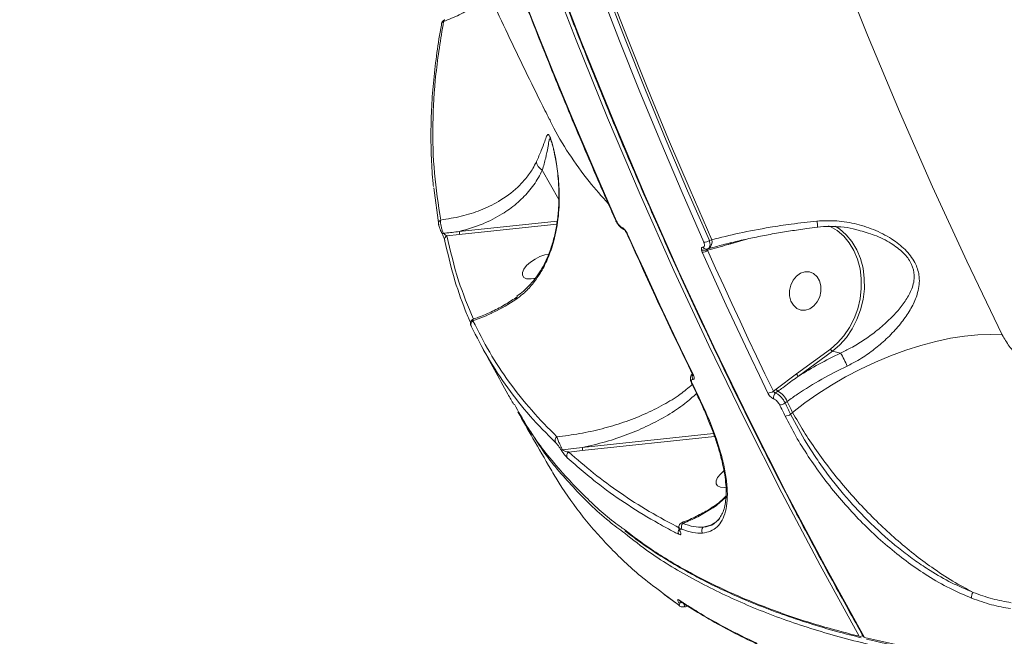
# Model space of a CAD drawing. Units: millimetres. Extents: x -611 to 11400, y -3023 to 8426.
# Drawn here: x 5807 to 6033, y 44 to 186 of the extents above; entities that cross this region are included whole.
import ezdxf

# ---------------------------------------------------------------- set-up
doc = ezdxf.new("R2010")
doc.units = ezdxf.units.MM
doc.layers.add('DiKom', color=7, linetype='Continuous')

msp = doc.modelspace()

# ---------------------------------------------------------------- linework, layer by layer
at = {"layer": 'DiKom', "color": 7, "linetype": 'Continuous', "lineweight": 15}
for p, q in [((5903.93, 184.74), (5903.93, 184.71)), ((5927.12, 151.11), (5930.93, 144.36)), ((5903.35, 138.47), (5902.21, 147.05)), ((5903.27, 138.69), (5903.27, 138.67)), ((5908.04, 136.99), (5930.56, 139.39)), ((5930.46, 138.67), (5908.04, 136.29)), ((5908.04, 136.29), (5905.22, 136)), ((5990.43, 137.99), (5990.43, 137.99)), ((5965.55, 134.94), (5966.11, 135.1)), ((5973.88, 135.19), (5970.49, 134.2)), ((5965.15, 133), (5965.35, 133.06)), ((5985.6, 104.25), (5993.37, 109.97)), ((5993.85, 109.49), (5986.08, 103.76)), ((5995.7, 109.04), (5993.85, 109.49)), ((5980.91, 100.74), (5985.6, 104.25)), ((5961.46, 102.11), (5962.73, 99.53)), ((5980.27, 100.27), (5980.91, 100.74)), ((5981.33, 100.27), (5980.77, 99.86)), ((5983.45, 97.92), (5982.98, 97.57)), ((5923.12, 93.07), (5921.53, 95.53)), ((5984.24, 94.99), (5984.69, 95.39)), ((5936.32, 87.3), (5966.52, 90.51)), ((5966.77, 89.83), (5936.33, 86.6)), ((5931.8, 86.78), (5936.32, 87.3)), ((5936.33, 86.6), (5933.25, 86.28)), ((5967.28, 70.34), (5967.46, 70.5)), ((5958.75, 68.07), (5958.75, 68.05)), ((5954.96, 53.77), (5958.42, 51.14)), ((5955.13, 53.52), (5957.91, 51.53)), ((5958.8, 51.99), (5958.8, 51.99)), ((5959.89, 50.63), (5960.49, 50.92))]:
    msp.add_line(p, q, dxfattribs=at)
at = {"layer": 'DiKom', "color": 7, "linetype": 'Continuous', "lineweight": 15, "flags": 128}
for points in [[(6000.03, 43.89), (5991, 60.29), (5982.21, 76.9), (5973.68, 93.74), (5965.4, 110.79), (5957.39, 128.04), (5949.63, 145.49), (5942.15, 163.14), (5934.93, 180.98), (5927.97, 199), (5921.29, 217.2), (5914.89, 235.58), (5908.75, 254.12), (5902.9, 272.83), (5897.32, 291.69), (5892.03, 310.71), (5887.02, 329.87), (5882.29, 349.17), (5877.84, 368.6), (5873.68, 388.16), (5869.81, 407.85), (5866.23, 427.65)], [(5867.41, 427.36), (5870.99, 407.56), (5874.86, 387.88), (5879.02, 368.32), (5883.47, 348.88), (5888.2, 329.58), (5893.21, 310.42), (5898.5, 291.41), (5904.08, 272.54), (5909.94, 253.84), (5916.07, 235.29), (5922.47, 216.92), (5929.15, 198.71), (5936.11, 180.69), (5943.33, 162.85), (5950.81, 145.2), (5958.57, 127.75), (5966.58, 110.5), (5974.86, 93.45), (5983.39, 76.62), (5992.18, 60), (6001.21, 43.6)], [(5931.94, 425.44), (5935.6, 405.87), (5939.55, 386.42), (5943.79, 367.09), (5948.32, 347.9), (5953.14, 328.85), (5958.25, 309.94), (5963.65, 291.19), (5969.33, 272.59), (5975.29, 254.15), (5981.53, 235.88), (5988.05, 217.79), (5994.85, 199.88), (6001.92, 182.15), (6009.27, 164.61), (6016.88, 147.28), (6024.76, 130.14), (6032.91, 113.21)], [(5907.32, 233.29), (5911.52, 221.28), (5915.84, 209.35), (5920.28, 197.49), (5924.84, 185.71), (5929.51, 174.01), (5934.29, 162.39), (5939.19, 150.85), (5944.2, 139.39)], [(5928.7, 228.76), (5932.91, 216.76), (5937.22, 204.84), (5941.66, 192.99), (5946.21, 181.22), (5950.87, 169.53), (5955.65, 157.92), (5960.55, 146.39), (5965.55, 134.94)], [(5966.11, 135.1), (5961.1, 146.57), (5956.19, 158.13), (5951.4, 169.76), (5946.72, 181.48), (5942.16, 193.27), (5937.72, 205.14), (5933.39, 217.09), (5929.18, 229.11)], [(5964.27, 134.54), (5959.26, 145.99), (5954.36, 157.53), (5949.58, 169.15), (5944.91, 180.86), (5940.35, 192.64), (5935.92, 204.49), (5931.59, 216.43), (5927.39, 228.43)], [(5993.37, 109.97), (5995.01, 111.38), (5996.49, 113.04), (5997.78, 114.93), (5998.84, 117.01), (5999.66, 119.22), (6000.21, 121.52), (6000.49, 123.86), (6000.48, 126.19), (6000.19, 128.45), (5999.63, 130.61), (5998.8, 132.6), (5997.73, 134.39), (5996.44, 135.94), (5994.95, 137.21), (5993.3, 138.18), (5992.98, 138.33)], [(5994.45, 138.23), (5995.48, 137.58), (5997.01, 136.27), (5998.34, 134.67), (5999.45, 132.82), (6000.3, 130.76), (6000.88, 128.54), (6001.18, 126.21), (6001.19, 123.8), (6000.9, 121.39), (6000.33, 119.02), (5999.49, 116.74), (5998.39, 114.6), (5997.07, 112.65), (5995.54, 110.93), (5993.85, 109.49)], [(5904.44, 136.57), (5904.36, 136.55), (5904.28, 136.55), (5904.21, 136.55), (5904.15, 136.56), (5904.1, 136.58), (5904.07, 136.6), (5904.05, 136.63)], [(5946.75, 136.41), (5948.59, 132.32), (5950.45, 128.23), (5952.32, 124.16), (5954.2, 120.1), (5956.1, 116.05), (5958.01, 112.02), (5959.93, 107.99), (5961.87, 103.98)], [(5904.67, 135.03), (5904.69, 134.97), (5904.75, 134.81)], [(5923.54, 126.15), (5922.91, 126.44), (5922.59, 126.94), (5922.59, 127.6), (5922.92, 128.36), (5923.54, 129.17), (5924.41, 129.96), (5925.46, 130.67), (5926.6, 131.24), (5927.74, 131.62), (5928.58, 131.77)], [(5978.99, 99.84), (5977.05, 103.85), (5975.13, 107.88), (5973.22, 111.91), (5971.32, 115.96), (5969.44, 120.02), (5967.57, 124.09), (5965.71, 128.18), (5963.87, 132.27)], [(5965.12, 133.03), (5965.12, 133.03), (5965.16, 133.03)], [(5965.16, 132.67), (5967, 128.58), (5968.85, 124.51), (5970.72, 120.44), (5972.6, 116.38), (5974.49, 112.34), (5976.4, 108.3), (5978.33, 104.28), (5980.27, 100.27)], [(5965.35, 133.06), (5965.39, 133.08), (5965.4, 133.08)], [(5986.52, 127.42), (5985.58, 126.76), (5984.81, 125.82), (5984.26, 124.68), (5983.98, 123.43), (5984, 122.17), (5984.3, 121), (5984.87, 120.03), (5985.67, 119.31), (5986.61, 118.93), (5987.64, 118.9), (5988.66, 119.23), (5989.6, 119.88), (5990.37, 120.82), (5990.92, 121.96), (5991.2, 123.21), (5991.18, 124.47), (5990.88, 125.64), (5990.31, 126.61), (5989.52, 127.33), (5988.57, 127.71), (5987.54, 127.74), (5986.52, 127.42)], [(5984.69, 95.39), (5987.48, 97.56), (5990.47, 99.65), (5993.61, 101.65), (5996.89, 103.54), (6000.27, 105.31), (6003.73, 106.93), (6007.22, 108.4), (6010.73, 109.69), (6014.21, 110.8), (6017.64, 111.73), (6020.98, 112.45), (6024.21, 112.96), (6027.29, 113.26), (6030.2, 113.34), (6032.91, 113.21)], [(5961.63, 101.99), (5961.79, 101.66), (5961.95, 101.34), (5962.11, 101.02), (5962.27, 100.69), (5962.43, 100.37), (5962.58, 100.05), (5962.74, 99.73), (5962.9, 99.4)], [(5982.98, 97.57), (5983.13, 97.25), (5983.29, 96.92), (5983.45, 96.6), (5983.61, 96.28), (5983.77, 95.95), (5983.92, 95.63), (5984.08, 95.31), (5984.24, 94.99)], [(5984.69, 95.39), (5984.54, 95.71), (5984.38, 96.03), (5984.23, 96.34), (5984.07, 96.66), (5983.92, 96.97), (5983.76, 97.29), (5983.61, 97.6), (5983.45, 97.92)], [(5982.97, 94.55), (5982.81, 94.87), (5982.66, 95.19), (5982.5, 95.52), (5982.34, 95.84), (5982.18, 96.16), (5982.02, 96.49), (5981.86, 96.81), (5981.71, 97.13)], [(5968.08, 78.18), (5967.46, 78.48), (5967.13, 78.97), (5967.14, 79.63), (5967.46, 80.39), (5968.08, 81.21), (5968.89, 81.95)], [(5969.36, 78.16), (5968.95, 78.12), (5968.08, 78.18)], [(5958.75, 68.05), (5958.77, 68.03), (5958.89, 67.9)]]:
    msp.add_lwpolyline(points, dxfattribs=at)
at = {"layer": 'DiKom', "color": 7, "linetype": 'Continuous', "lineweight": 15}
for centre, radius, start, end in [((5904.69, 184.54), 0.788, 109.6964, 165.6267), ((5904.14, 138.83), 0.881, 114.4628, 189.0331), ((5944.25, 139.63), 0.244, 207.0118, 259.0714), ((5970.71, 136.91), 19.75, 3.1551, 7.233), ((5905.56, 135.18), 0.893, 112.1662, 189.1745), ((5907.41, 136.64), 0.718, 331.0227, 29.4426), ((5946.06, 138.08), 0.609, 197.0259, 243.7323), ((5945.89, 137.69), 0.793, 301.0608, 307.3152), ((5946.8, 136.65), 0.246, 206.9784, 259.6673), ((5964.39, 136.42), 1.88, 266.5166, 308.3873), ((5964.24, 134.63), 1.94, 307.005, 14.2603), ((5971.13, 134.28), 0.643, 168.1963, 187.3875), ((5964.37, 133.95), 1.27, 238.4792, 298.3746), ((5963.99, 134.14), 1.87, 266.3554, 308.5954), ((5964.81, 133.77), 0.825, 206.8076, 269.3525), ((5965.2, 132.81), 0.229, 111.4587, 173.8239), ((5924.28, 130.74), 4.65, 260.8471, 286.1922), ((5911.63, 115.63), 0.928, 117.6025, 205.2965), ((5994.19, 110.29), 0.875, 201.3132, 247.1219), ((5977.66, 97.89), 21.21, 22.6148, 31.7048), ((5986.42, 104.56), 0.875, 201.3132, 247.1219), ((5961.68, 102.23), 0.251, 209.2223, 258.3337), ((5962.72, 103.53), 1.12, 153.4696, 209.6911), ((5961.92, 104.22), 0.253, 208.5027, 258.9196), ((5979.09, 101.64), 1.8, 266.8236, 310.6163), ((5981.6, 98.85), 1.3, 129.2636, 196.3819), ((5981.79, 101.11), 0.953, 202.5834, 241.3838), ((5979.05, 96.09), 4.76, 22.5891, 61.3904), ((5962.95, 99.65), 0.25, 208.4552, 258.4495), ((5981.8, 98.94), 1.8, 267.0674, 310.7116), ((5983.06, 96.35), 1.8, 267.136, 310.8645), ((5931.07, 88.91), 1.01, 123.0425, 205.0036), ((5931.61, 87.23), 0.489, 251.3007, 292.8749), ((5933.78, 85.4), 1.02, 121.2294, 205.005), ((5935.7, 86.95), 0.718, 331.0257, 29.4396), ((5959.45, 67.83), 1.06, 143.3539, 206.2506), ((5960.19, 69.02), 1.09, 129.7177, 207.7862), ((5964.86, 68.22), 1.04, 131.9884, 214.5779), ((5959.22, 52.62), 0.751, 209.3489, 236.6324), ((6027.35, 52.96), 1.53, 137.6696, 190.4881), ((5959.08, 51.51), 0.757, 209.5306, 238.4039), ((5958.94, 52.44), 0.877, 238.983, 294.7875), ((6000.18, 45.24), 1.36, 263.782, 299.0007)]:
    msp.add_arc(centre, radius, start, end, dxfattribs=at)
for points, knots in [([(5847.49, 630.52), (5847.58, 627.16), (5847.83, 617.4), (5848.45, 601.29), (5849.43, 582.21), (5850.67, 563.18), (5852.16, 544.21), (5853.9, 525.3), (5855.9, 506.47), (5858.15, 487.71), (5860.65, 469.02), (5863.41, 450.43), (5866.41, 431.92), (5869.67, 413.5), (5873.18, 395.18), (5876.93, 376.97), (5880.93, 358.86), (5885.18, 340.87), (5889.68, 323), (5894.41, 305.24), (5899.4, 287.62), (5904.62, 270.12), (5910.08, 252.76), (5915.78, 235.54), (5921.72, 218.47), (5927.9, 201.54), (5934.31, 184.77), (5940.95, 168.16), (5947.83, 151.71), (5954.93, 135.43), (5962.26, 119.32), (5969.81, 103.38), (5977.59, 87.62), (5985.59, 72.05), (5993.4, 57.41), (5998.62, 48.04), (6001.02, 43.73)], [0, 0, 0, 0, 0.015771, 0.04573, 0.075689, 0.105649, 0.135608, 0.165567, 0.195527, 0.225486, 0.255445, 0.285405, 0.315364, 0.345323, 0.375282, 0.405241, 0.435201, 0.46516, 0.495119, 0.525078, 0.555037, 0.584996, 0.614955, 0.644914, 0.674873, 0.704832, 0.73479, 0.764749, 0.794708, 0.824667, 0.854625, 0.884583, 0.914542, 0.9445, 0.974458, 1, 1, 1, 1]), ([(5806.97, 622.21), (5807.09, 620.47), (5807.61, 612.33), (5808.76, 597.82), (5810.53, 578.68), (5812.58, 559.61), (5814.92, 540.59), (5817.53, 521.64), (5820.43, 502.76), (5823.61, 483.95), (5827.07, 465.23), (5830.81, 446.6), (5834.83, 428.06), (5839.12, 409.61), (5843.69, 391.28), (5848.54, 373.05), (5853.67, 354.94), (5859.06, 336.94), (5864.73, 319.08), (5870.67, 301.34), (5876.88, 283.74), (5883.35, 266.29), (5890.09, 248.98), (5897.09, 231.82), (5904.36, 214.82), (5911.88, 197.98), (5919.67, 181.32), (5925.34, 169.63), (5928.41, 163.51), (5928.74, 162.85)], [0, 0, 0, 0, 0.010713, 0.050272, 0.089834, 0.129389, 0.168936, 0.208475, 0.248004, 0.287522, 0.327028, 0.36652, 0.405998, 0.445458, 0.484902, 0.524325, 0.563727, 0.603106, 0.642461, 0.681789, 0.72109, 0.76036, 0.799598, 0.838803, 0.877973, 0.917104, 0.956197, 0.995248, 1, 1, 1, 1]), ([(6001.21, 43.6), (6003.95, 42.99), (6011.32, 41.32), (6024.03, 39.28), (6039.5, 37.67), (6055.91, 36.89), (6073.2, 36.94), (6091.36, 37.86), (6109.96, 39.62), (6128.95, 42.2), (6148.24, 45.56), (6168.14, 49.75), (6188.62, 54.78), (6209.6, 60.67), (6230.63, 67.29), (6251.64, 74.59), (6272.56, 82.52), (6293.72, 91.21), (6315.06, 100.66), (6336.51, 110.86), (6357.35, 121.45), (6377.53, 132.37), (6397, 143.53), (6416.33, 155.25), (6435.44, 167.52), (6454.28, 180.3), (6472.68, 193.5), (6490.57, 207.08), (6507.89, 220.99), (6524.7, 235.3), (6540.91, 249.97), (6556.44, 264.94), (6570.97, 279.9), (6584.45, 294.79), (6596.9, 309.56), (6608.5, 324.46), (6619.19, 339.44), (6628.89, 354.43), (6636.95, 368.25), (6641.36, 376.98), (6643.31, 380.83)], [0, 0, 0, 0, 0.0156515, 0.0421674, 0.0687038, 0.0952198, 0.122506, 0.1498144, 0.1771006, 0.2036165, 0.2301529, 0.2566689, 0.2839551, 0.3112635, 0.3385497, 0.3650656, 0.391602, 0.418118, 0.4454041, 0.4727125, 0.4999987, 0.5255601, 0.5511396, 0.5767009, 0.6029494, 0.6292179, 0.6554667, 0.6819827, 0.7085191, 0.7350352, 0.7623214, 0.7896298, 0.8169161, 0.8434322, 0.8699686, 0.8964845, 0.9237709, 0.9510793, 0.9783655, 1, 1, 1, 1]), ([(6001.68, 43.27), (6002.59, 43.05), (6005.77, 42.26), (6011.46, 41.13), (6018.73, 39.85), (6026.19, 38.79), (6033.81, 37.93), (6041.6, 37.28), (6049.55, 36.83), (6057.67, 36.58), (6065.96, 36.53), (6074.42, 36.68), (6083.06, 37.03), (6091.87, 37.59), (6100.87, 38.34), (6110.04, 39.3), (6119.35, 40.46), (6128.77, 41.81), (6138.26, 43.35), (6147.83, 45.08), (6157.48, 47.01), (6167.22, 49.12), (6177.03, 51.42), (6186.94, 53.91), (6196.93, 56.6), (6207.02, 59.47), (6217.2, 62.54), (6227.48, 65.81), (6237.83, 69.26), (6248.2, 72.88), (6258.56, 76.65), (6268.9, 80.59), (6279.22, 84.68), (6289.52, 88.92), (6299.82, 93.32), (6310.11, 97.89), (6320.39, 102.61), (6330.67, 107.49), (6340.95, 112.54), (6351.24, 117.75), (6361.51, 123.12), (6371.71, 128.62), (6381.82, 134.23), (6391.81, 139.94), (6401.71, 145.76), (6411.5, 151.7), (6421.19, 157.74), (6430.77, 163.89), (6440.26, 170.15), (6449.65, 176.52), (6458.93, 183), (6468.11, 189.59), (6477.18, 196.29), (6486.11, 203.06), (6494.88, 209.9), (6503.47, 216.79), (6511.86, 223.72), (6520.08, 230.71), (6528.11, 237.74), (6535.96, 244.82), (6543.62, 251.94), (6551.1, 259.11), (6558.4, 266.34), (6565.51, 273.6), (6572.43, 280.92), (6579.15, 288.25), (6585.64, 295.6), (6591.89, 302.92), (6597.89, 310.23), (6603.65, 317.52), (6609.16, 324.79), (6614.42, 332.04), (6619.44, 339.27), (6624.22, 346.48), (6628.74, 353.67), (6633.03, 360.84), (6637.05, 367.99), (6640.51, 374.45), (6642.5, 378.51), (6643.33, 380.21)], [0, 0, 0, 0, 0.005236, 0.018506, 0.031783, 0.044989, 0.058136, 0.071237, 0.084307, 0.097362, 0.110416, 0.12348, 0.136568, 0.149695, 0.162874, 0.176122, 0.1894, 0.202626, 0.215785, 0.228894, 0.241967, 0.25502, 0.268066, 0.281121, 0.294194, 0.307301, 0.320457, 0.333676, 0.34695, 0.3602, 0.373373, 0.386492, 0.39957, 0.412624, 0.425667, 0.438715, 0.451778, 0.464871, 0.478007, 0.491204, 0.504468, 0.517723, 0.530893, 0.544022, 0.557119, 0.570196, 0.583264, 0.596333, 0.60941, 0.622507, 0.635632, 0.648798, 0.662014, 0.675241, 0.68843, 0.701574, 0.714684, 0.727771, 0.740845, 0.753918, 0.766997, 0.780092, 0.793213, 0.806371, 0.819576, 0.832812, 0.846022, 0.859182, 0.872307, 0.885405, 0.898488, 0.911566, 0.924649, 0.937745, 0.950863, 0.964015, 0.97721, 0.990448, 1, 1, 1, 1]), ([(5907.15, 233.42), (5908.19, 230.42), (5911.2, 221.73), (5916.37, 207.46), (5922.73, 190.66), (5929.33, 174.02), (5936.04, 157.84), (5940.99, 146.37), (5943.64, 140.38), (5944.03, 139.52)], [0, 0, 0, 0, 0.093442, 0.270938, 0.448437, 0.625935, 0.803432, 0.971587, 1, 1, 1, 1]), ([(5915, 191.43), (5914.79, 191.24), (5913.71, 190.23), (5911.4, 188.67), (5908.1, 186.76), (5905.66, 185.78), (5904.43, 185.29)], [0, 0, 0, 0, 0.071384, 0.377322, 0.686863, 1, 1, 1, 1]), ([(5904.72, 185.71), (5904.6, 185.65), (5904.35, 185.55), (5904.1, 185.22), (5903.97, 184.94), (5903.95, 184.77), (5903.94, 184.71)], [0, 0, 0, 0, 0.279512, 0.574727, 0.863456, 1, 1, 1, 1]), ([(5904.73, 185.69), (5904.68, 185.68), (5904.54, 185.65), (5904.47, 185.43), (5904.43, 185.29)], [0, 0, 0, 0, 0.323969, 1, 1, 1, 1]), ([(5903.99, 184.73), (5903.97, 184.65), (5903.51, 182.42), (5902.88, 178.13), (5902.11, 171.88), (5901.66, 165.75), (5901.48, 159.72), (5901.61, 153.82), (5901.83, 149.69), (5902.09, 147.58), (5902.12, 147.34)], [0, 0, 0, 0, 0.006398, 0.168514, 0.330755, 0.493077, 0.655436, 0.817778, 0.980054, 1, 1, 1, 1]), ([(5904.43, 185.29), (5903.77, 181.26), (5902.47, 173.22), (5901.84, 161.61), (5902.12, 150.34), (5903.22, 143.2), (5903.77, 139.63)], [0, 0, 0, 0, 0.248596, 0.49719, 0.748595, 1, 1, 1, 1]), ([(5928.79, 162.87), (5928.97, 162.47), (5930.23, 159.69), (5933.23, 154.86), (5937.49, 148.74), (5940.8, 145.1), (5942.31, 143.44)], [0, 0, 0, 0, 0.055244, 0.386881, 0.721168, 1, 1, 1, 1]), ([(5925.8, 153.07), (5926.19, 153.94), (5926.99, 155.71), (5927.67, 157.67), (5928.06, 158.82), (5928.33, 159.29), (5928.56, 159.36), (5928.87, 158.91), (5929.37, 157.51), (5929.9, 155.41), (5930.35, 153.08), (5930.79, 150.13), (5931.13, 145.96), (5930.96, 140.52), (5930.06, 135.44), (5928.63, 131.12), (5927.02, 127.86), (5925.12, 125.09), (5923.16, 122.94), (5921.73, 121.87), (5921.08, 121.37)], [0, 0, 0, 0, 0.075314, 0.152118, 0.213185, 0.244132, 0.275685, 0.312981, 0.350601, 0.401222, 0.437875, 0.474585, 0.550791, 0.640339, 0.732646, 0.793002, 0.85494, 0.904774, 0.956105, 1, 1, 1, 1]), ([(5929.08, 158.08), (5929.01, 158.2), (5928.86, 158.44), (5928.75, 158.19), (5928.61, 157.56), (5928.41, 156.18), (5927.97, 153.97), (5927.44, 152.1), (5927.12, 151.12), (5927.12, 151.12)], [0, 0, 0, 0, 0.083577, 0.183117, 0.283036, 0.485226, 0.742444, 0.999727, 1, 1, 1, 1]), ([(5929.08, 158.11), (5929.08, 158.11), (5929.07, 158.14), (5929.15, 157.96), (5929.29, 157.54), (5929.5, 156.8), (5929.69, 156.09), (5929.8, 155.56), (5929.83, 155.43)], [0, 0, 0, 0, 0.04023, 0.203639, 0.400357, 0.625433, 0.900678, 1, 1, 1, 1]), ([(5929.83, 155.43), (5929.9, 155.13), (5930.07, 154.34), (5930.34, 152.82), (5930.64, 150.82), (5930.89, 148.33), (5931.01, 145.39), (5930.91, 142.17), (5930.56, 138.97), (5929.97, 135.92), (5929.14, 133.07), (5928.16, 130.59), (5927.05, 128.4), (5925.81, 126.51), (5924.38, 124.78), (5922.86, 123.28), (5921.81, 122.49), (5921.3, 122.11)], [0, 0, 0, 0, 0.029409, 0.077271, 0.1326, 0.198112, 0.282241, 0.37086, 0.456656, 0.538874, 0.617405, 0.692619, 0.75242, 0.81535, 0.878063, 0.941788, 1, 1, 1, 1]), ([(5903.77, 139.63), (5905.37, 139.89), (5908.59, 140.4), (5913.03, 141.83), (5917.49, 143.97), (5920.93, 146.51), (5923.41, 149.19), (5924.83, 151.18), (5925.52, 152.54), (5925.8, 153.07)], [0, 0, 0, 0, 0.161025, 0.323858, 0.49366, 0.708323, 0.818539, 0.928736, 1, 1, 1, 1]), ([(5925.8, 153.07), (5925.8, 153.03), (5925.81, 152.76), (5925.97, 152.25), (5926.43, 151.6), (5926.89, 151.28), (5927.12, 151.12)], [0, 0, 0, 0, 0.054502, 0.376751, 0.688405, 1, 1, 1, 1]), ([(5927.12, 151.11), (5926.84, 150.54), (5925.97, 148.78), (5924.07, 146.14), (5921.26, 143.34), (5917.78, 140.84), (5913.46, 138.58), (5909.92, 137.54), (5908.04, 136.99)], [0, 0, 0, 0, 0.082298, 0.249507, 0.4173, 0.584654, 0.780205, 1, 1, 1, 1]), ([(5927.12, 151.12), (5927.12, 151.12), (5927.12, 151.12), (5927.12, 151.12), (5927.12, 151.11), (5927.12, 151.11)], [0, 0, 0, 0, 0.3410405, 0.8004582, 1, 1, 1, 1]), ([(5903.27, 138.69), (5903.29, 138.61), (5903.33, 138.36), (5903.49, 137.89), (5903.73, 137.29), (5903.93, 136.84), (5904.04, 136.63), (5904.07, 136.58)], [0, 0, 0, 0, 0.153987, 0.457703, 0.710484, 0.929513, 1, 1, 1, 1]), ([(5903.77, 139.63), (5903.76, 139.52), (5903.72, 139.23), (5903.77, 138.64), (5903.92, 137.93), (5904.14, 137.22), (5904.34, 136.79), (5904.44, 136.57)], [0, 0, 0, 0, 0.157647, 0.393161, 0.599138, 0.796701, 1, 1, 1, 1]), ([(5944.03, 139.52), (5944.05, 139.48), (5944.17, 139.18), (5944.53, 138.62), (5945.11, 137.94), (5945.56, 137.68), (5945.78, 137.55)], [0, 0, 0, 0, 0.049995, 0.372321, 0.692034, 1, 1, 1, 1]), ([(5944.2, 139.39), (5944.28, 139.23), (5944.43, 138.92), (5944.77, 138.47), (5945.14, 138.1), (5945.36, 137.96), (5945.47, 137.9)], [0, 0, 0, 0, 0.256566, 0.5136, 0.761212, 1, 1, 1, 1]), ([(5966.11, 135.1), (5968.18, 135.63), (5972.37, 136.68), (5978.64, 137.85), (5984.67, 138.77), (5988.32, 139.17), (5990.3, 139.39)], [0, 0, 0, 0, 0.2848618, 0.5777511, 0.7715674, 1, 1, 1, 1]), ([(5990.3, 139.39), (5991.82, 139.46), (5994.89, 139.6), (5999.46, 138.79), (6003.89, 137.31), (6007.79, 135.23), (6010.51, 133), (6012.12, 131.06), (6013.28, 129.08), (6013.86, 126.91), (6013.84, 124.75), (6013.41, 122.53), (6012.38, 120), (6010.61, 117.15), (6008.33, 114.32), (6005.69, 111.7), (6002.8, 109.35), (6000, 107.45), (5998.07, 106.47), (5997.24, 106.05)], [0, 0, 0, 0, 0.074758, 0.151909, 0.227391, 0.305177, 0.368851, 0.401038, 0.434329, 0.490458, 0.5278, 0.566083, 0.630104, 0.695765, 0.763728, 0.833225, 0.892827, 0.954062, 1, 1, 1, 1]), ([(5990.43, 138.01), (5990.44, 138.02), (5991.31, 138.17), (5993.11, 138.21), (5995.84, 138.09), (5998.09, 137.78), (5999.39, 137.43), (5999.77, 137.32)], [0, 0, 0, 0, 0.003466, 0.281269, 0.571044, 0.8723, 1, 1, 1, 1]), ([(5904.05, 136.63), (5904.05, 136.63), (5904.08, 136.52), (5904.21, 136.31), (5904.37, 135.94), (5904.52, 135.55), (5904.63, 135.23), (5904.67, 135.06), (5904.67, 135.03), (5904.67, 135.03)], [0, 0, 0, 0, 0.000244, 0.16028, 0.338925, 0.547589, 0.792795, 0.992967, 1, 1, 1, 1]), ([(5904.44, 136.57), (5904.57, 136.58), (5905.77, 136.72), (5906.96, 136.86), (5908.04, 136.99)], [0, 0, 0, 0, 0.102929, 1, 1, 1, 1]), ([(5904.44, 136.57), (5904.46, 136.54), (5904.5, 136.49), (5904.58, 136.4), (5904.71, 136.29), (5904.89, 136.17), (5905.06, 136.07), (5905.17, 136.02), (5905.22, 136)], [0, 0, 0, 0, 0.078975, 0.135706, 0.302984, 0.51909, 0.802331, 1, 1, 1, 1]), ([(5905.22, 136), (5906.02, 132.51), (5907.54, 125.87), (5910.09, 119.76), (5911.3, 116.86)], [0, 0, 0, 0, 0.526543, 1, 1, 1, 1]), ([(5945.47, 137.9), (5945.58, 137.84), (5945.79, 137.72), (5946.11, 137.41), (5946.29, 137.17), (5946.37, 137.06)], [0, 0, 0, 0, 0.350958, 0.701367, 1, 1, 1, 1]), ([(5945.79, 137.53), (5945.79, 137.53), (5945.78, 137.53), (5945.84, 137.5), (5945.94, 137.42), (5946.08, 137.29), (5946.21, 137.14), (5946.28, 137.04), (5946.3, 137.01)], [0, 0, 0, 0, 0.063328, 0.226759, 0.403754, 0.629854, 0.901678, 1, 1, 1, 1]), ([(5946.3, 137.01), (5946.34, 136.96), (5946.44, 136.82), (5946.53, 136.65), (5946.57, 136.55), (5946.58, 136.54)], [0, 0, 0, 0, 0.327235, 0.922949, 1, 1, 1, 1]), ([(5946.37, 137.06), (5946.42, 137), (5946.57, 136.79), (5946.68, 136.57), (5946.75, 136.41)], [0, 0, 0, 0, 0.288028, 1, 1, 1, 1]), ([(5946.58, 136.54), (5947.85, 133.7), (5951.55, 125.48), (5956.6, 114.67), (5960.42, 106.75), (5961.7, 104.1)], [0, 0, 0, 0, 0.259795, 0.753266, 1, 1, 1, 1]), ([(5965.42, 133.04), (5965.84, 133.17), (5967.27, 133.6), (5969.9, 134.27), (5973.28, 135.08), (5976.82, 135.83), (5980.47, 136.52), (5984.19, 137.13), (5987.52, 137.62), (5989.61, 137.87), (5990.43, 137.97)], [0, 0, 0, 0, 0.059369, 0.199723, 0.341362, 0.483715, 0.626106, 0.767853, 0.908477, 1, 1, 1, 1]), ([(5995.7, 109.04), (5996.5, 109.42), (5998.35, 110.3), (6001.08, 111.98), (6003.93, 114.04), (6006.61, 116.34), (6008.95, 118.76), (6010.84, 121.24), (6012.01, 123.41), (6012.59, 125.35), (6012.75, 127.2), (6012.23, 129.46), (6011.02, 131.17), (6009.43, 132.8), (6007.17, 134.49), (6003.66, 136.25), (6001.02, 136.97), (5999.77, 137.31)], [0, 0, 0, 0, 0.05586, 0.129115, 0.204293, 0.288024, 0.373468, 0.450955, 0.53002, 0.573287, 0.617588, 0.680177, 0.742, 0.753168, 0.826966, 0.918092, 1, 1, 1, 1]), ([(5910.62, 116.04), (5910.22, 116.99), (5908.76, 120.43), (5906.63, 126.61), (5905.38, 132.08), (5904.75, 134.81)], [0, 0, 0, 0, 0.157898, 0.578578, 1, 1, 1, 1]), ([(5964.07, 133.4), (5964.15, 133.42), (5964.31, 133.45), (5964.44, 133.67), (5964.45, 133.99), (5964.37, 134.3), (5964.29, 134.49), (5964.27, 134.54)], [0, 0, 0, 0, 0.224961, 0.449597, 0.680316, 0.923794, 1, 1, 1, 1]), ([(5965.55, 134.94), (5965.58, 134.86), (5965.67, 134.53), (5965.74, 133.99), (5965.64, 133.44), (5965.43, 133.1), (5965.21, 133.05), (5965.13, 133.03)], [0, 0, 0, 0, 0.082714, 0.348106, 0.602132, 0.852136, 1, 1, 1, 1]), ([(5970.49, 134.2), (5970.25, 134.13), (5968.47, 133.61), (5966.7, 133.11), (5965.16, 132.67)], [0, 0, 0, 0, 0.134358, 1, 1, 1, 1]), ([(5963.71, 132.87), (5963.71, 132.96), (5963.71, 133.15), (5963.83, 133.35), (5963.99, 133.39), (5964.07, 133.4)], [0, 0, 0, 0, 0.298689, 0.649048, 1, 1, 1, 1]), ([(5963.87, 132.27), (5963.85, 132.33), (5963.76, 132.55), (5963.73, 132.74), (5963.71, 132.87)], [0, 0, 0, 0, 0.288005, 1, 1, 1, 1]), ([(5964.8, 132.97), (5964.83, 132.96), (5964.95, 132.95), (5965.06, 132.99), (5965.14, 133.03)], [0, 0, 0, 0, 0.3381385, 1, 1, 1, 1]), ([(5964.92, 132.96), (5964.92, 132.96), (5964.91, 132.95), (5964.91, 132.91), (5964.95, 132.86), (5964.97, 132.84)], [0, 0, 0, 0, 0.0240108, 0.5277478, 1, 1, 1, 1]), ([(5964.97, 132.84), (5965.01, 132.8), (5965.06, 132.75), (5965.14, 132.69), (5965.16, 132.67)], [0, 0, 0, 0, 0.705513, 1, 1, 1, 1]), ([(5921.08, 121.37), (5919.41, 120.33), (5916.35, 118.41), (5912.82, 117.06), (5911.2, 116.45)], [0, 0, 0, 0, 0.5425542, 1, 1, 1, 1]), ([(5921.37, 121.99), (5920.49, 121.4), (5918.69, 120.18), (5915.7, 118.63), (5913.2, 117.5), (5911.67, 116.99), (5911.26, 116.85)], [0, 0, 0, 0, 0.287605, 0.58896, 0.890029, 1, 1, 1, 1]), ([(5921.08, 121.37), (5921.08, 121.4), (5921.1, 121.59), (5921.18, 121.84), (5921.35, 121.93), (5921.42, 121.97)], [0, 0, 0, 0, 0.101124, 0.648555, 1, 1, 1, 1]), ([(5911.27, 116.82), (5911.17, 116.77), (5910.96, 116.68), (5910.76, 116.44), (5910.64, 116.19), (5910.6, 115.96), (5910.6, 115.77), (5910.63, 115.63), (5910.66, 115.54), (5910.69, 115.47), (5910.73, 115.35), (5910.8, 115.22), (5910.84, 115.13)], [0, 0, 0, 0, 0.129066, 0.260673, 0.367424, 0.457948, 0.534012, 0.593764, 0.637848, 0.685209, 0.770384, 1, 1, 1, 1]), ([(5911.28, 116.79), (5911.26, 116.79), (5911.17, 116.79), (5911.19, 116.59), (5911.2, 116.45)], [0, 0, 0, 0, 0.2920133, 1, 1, 1, 1]), ([(5911.2, 116.45), (5912.44, 114.02), (5914.9, 109.15), (5919.45, 102.31), (5924.56, 95.78), (5928.53, 91.77), (5930.51, 89.76)], [0, 0, 0, 0, 0.249096, 0.498194, 0.749097, 1, 1, 1, 1]), ([(5930.15, 88.48), (5928.17, 90.48), (5924.22, 94.47), (5919.1, 100.99), (5914.53, 107.86), (5912.04, 112.77), (5910.79, 115.23)], [0, 0, 0, 0, 0.249096, 0.498193, 0.749097, 1, 1, 1, 1]), ([(6032.91, 113.21), (6033.4, 112.34), (6034.38, 110.61), (6036.56, 108.22), (6038.98, 106.34), (6041.25, 105.24), (6042.51, 105.06), (6043.04, 104.99)], [0, 0, 0, 0, 0.218022, 0.433243, 0.643791, 0.851437, 1, 1, 1, 1]), ([(5913.1, 110.77), (5915.13, 107.04), (5917.59, 102.49), (5920.13, 98), (5920.58, 97.19)], [0, 0, 0, 0, 0.822085, 1, 1, 1, 1]), ([(5986.08, 103.76), (5987.6, 104.68), (5990.67, 106.55), (5994.02, 108.2), (5995.7, 109.04)], [0, 0, 0, 0, 0.4956354, 1, 1, 1, 1]), ([(5961.71, 104.28), (5961.64, 104.24), (5961.44, 104.1), (5961.25, 103.74), (5961.15, 103.29), (5961.21, 102.76), (5961.32, 102.36), (5961.46, 102.13), (5961.47, 102.11)], [0, 0, 0, 0, 0.102569, 0.292481, 0.476943, 0.690211, 0.976068, 1, 1, 1, 1]), ([(5997.24, 106.05), (5995.26, 105.06), (5991.26, 103.06), (5986.71, 100.25), (5984.24, 98.48), (5983.45, 97.92)], [0, 0, 0, 0, 0.398479, 0.808517, 1, 1, 1, 1]), ([(5961.75, 102.98), (5961.68, 102.97), (5961.53, 102.95), (5961.43, 102.75), (5961.45, 102.44), (5961.55, 102.17), (5961.62, 102.01), (5961.63, 101.99)], [0, 0, 0, 0, 0.2407405, 0.4813324, 0.7220752, 0.9627534, 1, 1, 1, 1]), ([(5961.69, 104.11), (5961.71, 104.07), (5961.75, 103.99), (5961.78, 103.9), (5961.79, 103.86), (5961.79, 103.87), (5961.79, 103.87)], [0, 0, 0, 0, 0.251895, 0.630002, 0.969557, 1, 1, 1, 1]), ([(5961.87, 103.98), (5961.88, 103.96), (5961.96, 103.8), (5962.05, 103.52), (5962.07, 103.21), (5961.98, 103.01), (5961.83, 102.99), (5961.75, 102.98)], [0, 0, 0, 0, 0.037218, 0.277841, 0.518597, 0.759239, 1, 1, 1, 1]), ([(5986.08, 103.76), (5985.83, 103.58), (5984.6, 102.7), (5983.03, 101.52), (5981.7, 100.54), (5981.33, 100.27)], [0, 0, 0, 0, 0.153646, 0.768295, 1, 1, 1, 1]), ([(5930.51, 89.76), (5932.25, 89.99), (5935.81, 90.46), (5940.92, 91.59), (5945.9, 93.07), (5950.64, 94.91), (5954.97, 97.07), (5958.68, 99.33), (5960.72, 101.02), (5961.63, 101.78)], [0, 0, 0, 0, 0.142253, 0.2915547, 0.4408572, 0.592671, 0.7444715, 0.8855755, 1, 1, 1, 1]), ([(5962.62, 99.75), (5961.74, 98.96), (5959.7, 97.14), (5955.98, 94.7), (5951.61, 92.33), (5946.84, 90.29), (5941.76, 88.57), (5938.14, 87.72), (5936.32, 87.3)], [0, 0, 0, 0, 0.129114, 0.298077, 0.471967, 0.645872, 0.822936, 1, 1, 1, 1]), ([(5980.35, 98.48), (5980.33, 98.49), (5980.2, 98.54), (5979.93, 98.7), (5979.56, 99.02), (5979.22, 99.42), (5979.07, 99.7), (5978.99, 99.84)], [0, 0, 0, 0, 0.037285, 0.278205, 0.519063, 0.759517, 1, 1, 1, 1]), ([(5980.27, 100.27), (5980.3, 100.23), (5980.36, 100.14), (5980.48, 100.02), (5980.62, 99.92), (5980.72, 99.87), (5980.77, 99.86), (5980.77, 99.86)], [0, 0, 0, 0, 0.240239, 0.481188, 0.722241, 0.962828, 1, 1, 1, 1]), ([(5980.77, 99.86), (5980.8, 99.85), (5981.02, 99.76), (5981.45, 99.49), (5982.05, 98.94), (5982.6, 98.27), (5982.85, 97.8), (5982.98, 97.57)], [0, 0, 0, 0, 0.0371, 0.27794, 0.518753, 0.759301, 1, 1, 1, 1]), ([(5962.67, 99.53), (5962.76, 99.36), (5963.39, 98.1), (5964.42, 95.81), (5965.73, 92.7), (5966.84, 89.7), (5967.76, 86.84), (5968.49, 84.14), (5969.01, 81.63), (5969.33, 79.33), (5969.45, 77.27), (5969.37, 75.44), (5969.13, 73.85), (5968.72, 72.49), (5968.15, 71.4), (5967.71, 70.75), (5967.42, 70.53), (5967.41, 70.53)], [0, 0, 0, 0, 0.012634, 0.089804, 0.167265, 0.244762, 0.322005, 0.398759, 0.474825, 0.550053, 0.624358, 0.697824, 0.77106, 0.845054, 0.920214, 0.997414, 1, 1, 1, 1]), ([(5962.9, 99.4), (5963.73, 97.65), (5965.38, 94.14), (5967.17, 89.4), (5968.46, 85.16), (5969.28, 81.43), (5969.7, 78.06), (5969.71, 75.09), (5969.31, 72.56), (5968.54, 70.51), (5967.38, 68.99), (5965.89, 67.96), (5964.63, 67.74), (5964, 67.63)], [0, 0, 0, 0, 0.102186, 0.204368, 0.292492, 0.380894, 0.469013, 0.557405, 0.646078, 0.734468, 0.822883, 0.911581, 1, 1, 1, 1]), ([(5981.71, 97.13), (5981.63, 97.27), (5981.47, 97.55), (5981.14, 97.95), (5980.77, 98.27), (5980.5, 98.42), (5980.37, 98.48), (5980.35, 98.48)], [0, 0, 0, 0, 0.24044, 0.481009, 0.721878, 0.962876, 1, 1, 1, 1]), ([(5920.73, 97.28), (5921.65, 95.58), (5924.33, 90.65), (5929.69, 83.66), (5936.61, 76.26), (5941.96, 71.34), (5945.36, 68.9), (5946.02, 68.43)], [0, 0, 0, 0, 0.153349, 0.445418, 0.692447, 0.939764, 1, 1, 1, 1]), ([(5921.53, 95.53), (5922.67, 93.49), (5925.16, 89.08), (5927.72, 84.69), (5929.1, 82.32)], [0, 0, 0, 0, 0.461756, 1, 1, 1, 1]), ([(6026.22, 53.99), (6024.66, 54.82), (6021.53, 56.48), (6016.93, 59.52), (6012.55, 62.79), (6008.45, 66.21), (6004.43, 69.91), (6000.54, 73.86), (5996.82, 78), (5993.33, 82.28), (5990.11, 86.64), (5987.18, 91.04), (5985.52, 93.94), (5984.69, 95.39)], [0, 0, 0, 0, 0.103375, 0.20675, 0.294606, 0.382733, 0.47059, 0.558747, 0.64718, 0.735337, 0.823466, 0.911869, 1, 1, 1, 1]), ([(6025.85, 52.68), (6024.17, 53.39), (6020.82, 54.81), (6015.95, 57.62), (6011.33, 60.76), (6007, 64.15), (6002.79, 67.89), (5998.77, 71.94), (5994.98, 76.23), (5991.45, 80.69), (5988.25, 85.28), (5985.36, 89.92), (5983.77, 93.01), (5982.97, 94.55)], [0, 0, 0, 0, 0.100969, 0.201936, 0.290339, 0.379023, 0.467424, 0.556115, 0.64509, 0.733783, 0.822428, 0.911356, 1, 1, 1, 1]), ([(5984.24, 94.99), (5985.42, 92.75), (5987.2, 89.35), (5990.14, 84.82), (5993.31, 80.34), (5996.84, 75.99), (6000.64, 71.87), (6004.59, 67.95), (6008.75, 64.35), (6013.03, 61.17), (6016.85, 58.62), (6021.28, 56.08), (6024.57, 54.69), (6026.22, 53.99)], [0, 0, 0, 0, 0.131218, 0.198783, 0.266352, 0.397567, 0.465155, 0.532746, 0.663479, 0.730815, 0.798151, 0.898244, 1, 1, 1, 1]), ([(5946.09, 67.59), (5944.87, 68.49), (5940.47, 71.75), (5934.18, 78.09), (5928.03, 85.17), (5925.12, 89.89), (5924.08, 91.57)], [0, 0, 0, 0, 0.133238, 0.47902, 0.815042, 1, 1, 1, 1]), ([(5931.46, 86.77), (5931.39, 86.88), (5931.25, 87.11), (5930.97, 87.51), (5930.61, 87.98), (5930.33, 88.3), (5930.18, 88.45), (5930.15, 88.48)], [0, 0, 0, 0, 0.145648, 0.289962, 0.532113, 0.909795, 1, 1, 1, 1]), ([(5930.51, 89.76), (5930.53, 89.71), (5930.61, 89.43), (5930.82, 88.83), (5931.19, 88.01), (5931.51, 87.34), (5931.7, 86.97), (5931.8, 86.78)], [0, 0, 0, 0, 0.082524, 0.435084, 0.677223, 0.833, 1, 1, 1, 1]), ([(5932.85, 84.97), (5932.82, 85), (5932.65, 85.16), (5932.34, 85.5), (5931.96, 86), (5931.67, 86.41), (5931.53, 86.65), (5931.46, 86.77)], [0, 0, 0, 0, 0.095113, 0.471989, 0.715807, 0.857276, 1, 1, 1, 1]), ([(5931.8, 86.78), (5931.83, 86.76), (5931.87, 86.71), (5931.98, 86.64), (5932.2, 86.53), (5932.59, 86.4), (5932.96, 86.32), (5933.2, 86.29), (5933.25, 86.28)], [0, 0, 0, 0, 0.046092, 0.090106, 0.210107, 0.459829, 0.889176, 1, 1, 1, 1]), ([(5933.25, 86.28), (5935.11, 84.64), (5938.84, 81.35), (5945.03, 76.82), (5951.64, 72.55), (5956.44, 69.99), (5958.84, 68.71)], [0, 0, 0, 0, 0.249314, 0.498628, 0.749314, 1, 1, 1, 1]), ([(5958.5, 67.36), (5958.19, 67.52), (5956.62, 68.33), (5952.63, 70.49), (5946.8, 74.04), (5939.68, 79.02), (5935.29, 82.84), (5932.85, 84.97)], [0, 0, 0, 0, 0.032166, 0.160835, 0.418396, 0.675957, 1, 1, 1, 1]), ([(5929.09, 82.32), (5929.73, 81.24), (5931.96, 77.43), (5936.42, 71.24), (5942.85, 63.99), (5949.02, 58.14), (5953.37, 54.94), (5954.96, 53.77)], [0, 0, 0, 0, 0.09951, 0.35029, 0.60107, 0.854299, 1, 1, 1, 1]), ([(5969.36, 75.89), (5968.54, 75.14), (5967.45, 74.14), (5966.29, 73.38), (5966, 73.18)], [0, 0, 0, 0, 0.746884, 1, 1, 1, 1]), ([(5969.37, 76.1), (5968.96, 75.71), (5968.02, 74.83), (5966.96, 74.01), (5966.34, 73.65), (5966.27, 73.61)], [0, 0, 0, 0, 0.413165, 0.937942, 1, 1, 1, 1]), ([(5966.27, 73.6), (5966.23, 73.57), (5965.31, 72.93), (5963.31, 71.87), (5961.02, 70.72), (5959.63, 70.21), (5959.3, 70.1)], [0, 0, 0, 0, 0.019683, 0.445308, 0.870561, 1, 1, 1, 1]), ([(5966, 73.18), (5964.97, 72.57), (5962.92, 71.32), (5960.64, 70.35), (5959.5, 69.86)], [0, 0, 0, 0, 0.497867, 1, 1, 1, 1]), ([(5966, 73.18), (5966, 73.21), (5966.03, 73.31), (5966.11, 73.47), (5966.23, 73.54), (5966.3, 73.57)], [0, 0, 0, 0, 0.131954, 0.525035, 1, 1, 1, 1]), ([(5967.79, 70.86), (5967.46, 70.55), (5966.6, 69.76), (5965.28, 69.25), (5964.34, 69.03), (5964.16, 68.99)], [0, 0, 0, 0, 0.345462, 0.87444, 1, 1, 1, 1]), ([(5946.02, 68.43), (5948.03, 66.91), (5952.73, 63.36), (5961.05, 58.45), (5970.71, 53.65), (5981.07, 49.48), (5990.85, 46.26), (5997.38, 44.58), (6000.03, 43.89)], [0, 0, 0, 0, 0.139492, 0.325645, 0.511798, 0.693235, 0.875084, 1, 1, 1, 1]), ([(5946.15, 68.14), (5947.29, 67.27), (5949.94, 65.25), (5954.39, 62.31), (5959.44, 59.27), (5964.74, 56.42), (5970.3, 53.75), (5976.1, 51.27), (5982.16, 48.96), (5988.48, 46.85), (5994.58, 45.03), (5998.67, 44), (6000.49, 43.55)], [0, 0, 0, 0, 0.0791799, 0.1830736, 0.286944, 0.3908901, 0.4950054, 0.5994055, 0.7042028, 0.8095109, 0.9153738, 1, 1, 1, 1]), ([(5959.32, 70.06), (5959.3, 70.06), (5959.13, 70.02), (5958.84, 69.78), (5958.59, 69.38), (5958.52, 68.91), (5958.57, 68.49), (5958.7, 68.2), (5958.77, 68.06)], [0, 0, 0, 0, 0.021677, 0.219414, 0.422249, 0.603675, 0.808272, 1, 1, 1, 1]), ([(5958.74, 68.07), (5958.75, 68.05), (5958.78, 68), (5958.78, 67.97), (5958.78, 67.98), (5958.78, 67.98)], [0, 0, 0, 0, 0.34515, 0.973517, 1, 1, 1, 1]), ([(5959.23, 68.52), (5959.13, 68.55), (5958.92, 68.6), (5958.78, 68.48), (5958.75, 68.25), (5958.84, 68.01), (5958.89, 67.9)], [0, 0, 0, 0, 0.297453, 0.5890113, 0.8028217, 1, 1, 1, 1]), ([(5964, 67.63), (5963.29, 67.62), (5961.84, 67.61), (5960.11, 68.21), (5959.23, 68.52)], [0, 0, 0, 0, 0.4964925, 1, 1, 1, 1]), ([(5959.32, 70.04), (5959.32, 70.05), (5959.31, 70.1), (5959.41, 69.97), (5959.5, 69.86)], [0, 0, 0, 0, 0.16919, 1, 1, 1, 1]), ([(5959.5, 69.86), (5960.34, 69.56), (5962.04, 68.97), (5963.45, 68.99), (5964.16, 68.99)], [0, 0, 0, 0, 0.4964827, 1, 1, 1, 1]), ([(5964.16, 68.99), (5965.08, 69.14), (5966.15, 69.32), (5966.9, 70.01), (5967.01, 70.11)], [0, 0, 0, 0, 0.855013, 1, 1, 1, 1]), ([(6226.69, 64.28), (6222.63, 62.99), (6211.69, 59.52), (6194.04, 54.47), (6173.88, 49.34), (6153.88, 44.95), (6134.11, 41.33), (6114.65, 38.53), (6095.92, 36.6), (6077.98, 35.53), (6060.86, 35.28), (6044.27, 35.86), (6028.29, 37.29), (6013, 39.59), (5998.74, 42.71), (5985.53, 46.62), (5973.36, 51.27), (5962.09, 56.77), (5952.93, 62.18), (5947.98, 66.1), (5946.09, 67.59)], [0, 0, 0, 0, 0.033865, 0.091234, 0.148647, 0.206016, 0.265052, 0.324135, 0.383171, 0.44054, 0.497953, 0.555323, 0.614358, 0.673442, 0.732477, 0.789846, 0.84726, 0.904629, 0.963664, 1, 1, 1, 1]), ([(5958.89, 67.9), (5958.9, 67.87), (5958.96, 67.74), (5959.02, 67.52), (5958.99, 67.32), (5958.82, 67.23), (5958.61, 67.32), (5958.5, 67.36)], [0, 0, 0, 0, 0.049061, 0.217911, 0.426672, 0.702241, 1, 1, 1, 1]), ([(5958.49, 51.69), (5958.48, 51.71), (5958.41, 51.84), (5958.31, 52.08), (5958.28, 52.29), (5958.36, 52.36), (5958.49, 52.29), (5958.56, 52.25)], [0, 0, 0, 0, 0.0299648, 0.2617742, 0.5039731, 0.7520307, 1, 1, 1, 1]), ([(5958.56, 52.25), (5958.84, 52.06), (5960.24, 51.14), (5963.78, 48.91), (5969.38, 45.7), (5974.11, 43.43), (5976.48, 42.3)], [0, 0, 0, 0, 0.050768, 0.253847, 0.626696, 1, 1, 1, 1]), ([(6034.77, 50.25), (6033.34, 50.5), (6030.44, 51.02), (6027.38, 52.12), (6025.85, 52.68)], [0, 0, 0, 0, 0.496496, 1, 1, 1, 1]), ([(6026.22, 53.99), (6027.7, 53.45), (6030.69, 52.37), (6033.53, 51.87), (6034.96, 51.61)], [0, 0, 0, 0, 0.496486, 1, 1, 1, 1]), ([(5958.42, 51.14), (5958.49, 51.1), (5958.62, 51.03), (5958.7, 51.1), (5958.66, 51.31), (5958.57, 51.54), (5958.5, 51.67), (5958.49, 51.69)], [0, 0, 0, 0, 0.247868, 0.495924, 0.73646, 0.967036, 1, 1, 1, 1]), ([(5958.65, 50.9), (5958.68, 50.87), (5958.81, 50.78), (5959.08, 50.66), (5959.5, 50.6), (5959.74, 50.7), (5959.85, 50.74)], [0, 0, 0, 0, 0.096153, 0.437027, 0.761544, 1, 1, 1, 1]), ([(5958.81, 52), (5958.94, 51.9), (5960.66, 50.7), (5964.19, 48.56), (5969.43, 45.6), (5973.61, 43.45), (5976.1, 42.34), (5976.68, 42.08)], [0, 0, 0, 0, 0.024945, 0.320098, 0.616045, 0.911873, 1, 1, 1, 1]), ([(5959.51, 51.73), (5959.53, 51.7), (5959.64, 51.47), (5959.81, 51.1), (5959.91, 50.78), (5959.86, 50.76), (5959.83, 50.76)], [0, 0, 0, 0, 0.048568, 0.387834, 0.739826, 1, 1, 1, 1])]:
    msp.add_open_spline(points, degree=3, knots=knots, dxfattribs=at)

doc.saveas('drawing.dxf')
